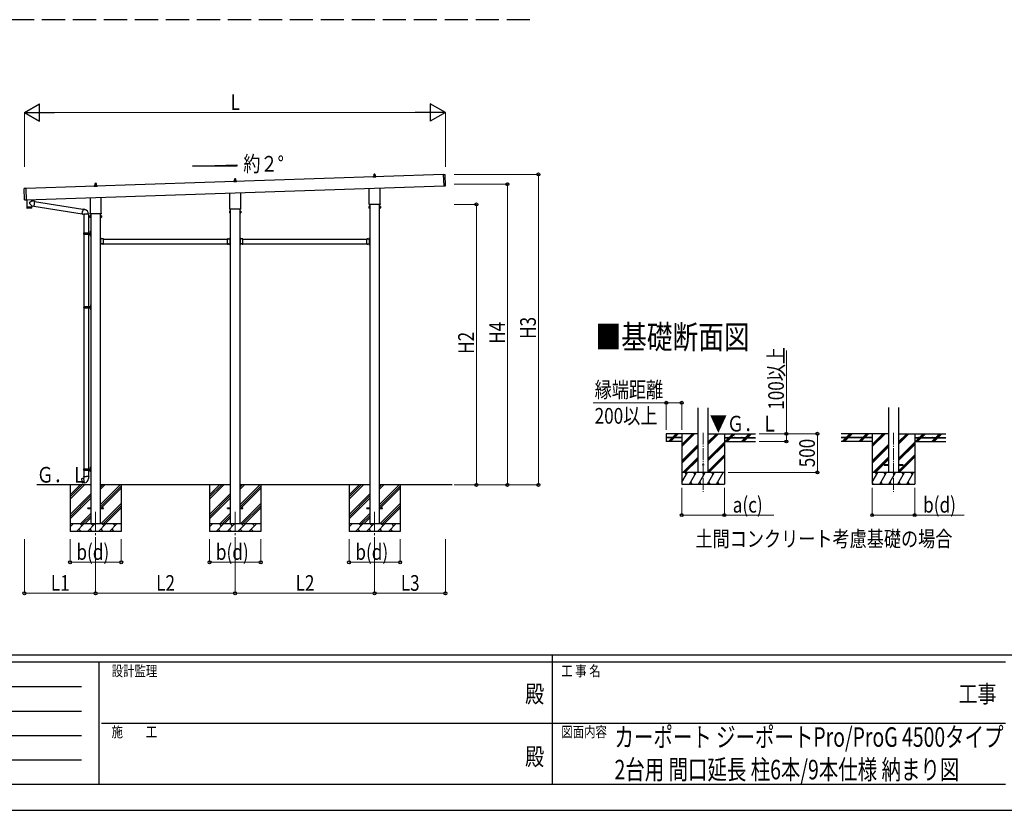
# Model space of a CAD drawing. Units: millimetres. Extents: x 0 to 37845, y 0 to 26730.
# Drawn here: x 12029 to 24735, y 0 to 10208 of the extents above; entities that cross this region are included whole.
import ezdxf
from ezdxf.enums import TextEntityAlignment as Align

# ---------------------------------------------------------------- set-up
doc = ezdxf.new("R2010")
doc.units = ezdxf.units.MM
doc.header["$PDSIZE"] = 0.05
doc.linetypes.add('YCENTER_1', pattern=[13, 10, -1, 1, -1])
doc.linetypes.add('YHIDDEN_1', pattern=[4, 3, -1])
for name, color, linetype, lineweight in [('USER1', 3, 'Continuous', 13), ('YKK_11', 7, 'Continuous', 30), ('YKK_12', 2, 'Continuous', 13), ('YKK_13', 4, 'Continuous', 30), ('YKK_A1', 4, 'Continuous', 30), ('YKK_D', 6, 'Continuous', 13), ('YKK_ZWAK', 7, 'Continuous', 30)]:
    doc.layers.add(name, color=color, linetype=linetype, lineweight=lineweight)
doc.styles.add('text-b', font='extslim2.shx', dxfattribs={"width": 0.8, "bigfont": 'extfont2.shx'})

msp = doc.modelspace()

# ---------------------------------------------------------------- linework, layer by layer
at = {"layer": 'YKK_11', "linetype": 'YHIDDEN_1', "ltscale": 100}
msp.add_line((18614, 10208), (2245, 10208), dxfattribs=at)
at = {"layer": 'YKK_12', "linetype": 'YCENTER_1', "ltscale": 15}
for p, q in [((20848, 4872), (20848, 4112)), ((23305, 4872), (23305, 4112))]:
    msp.add_line(p, q, dxfattribs=at)
at = {"layer": 'YKK_12', "linetype": 'YCENTER_1', "ltscale": 25}
for p, q in [((13009, 3852), (13009, 3352)), ((14809, 3852), (14809, 3352)), ((16609, 3852), (16609, 3352))]:
    msp.add_line(p, q, dxfattribs=at)
at = {"layer": 'YKK_13'}
for p, q in [((14803, 8132), (14804, 8155)), ((14805, 8156), (14813, 8156)), ((14814, 8155), (14815, 8132)), ((16591, 8185), (16627, 8185)), ((16591, 8176), (16591, 8184)), ((16627, 8176), (16591, 8176)), ((16592, 8185), (16598, 8187)), ((16599, 8188), (16599, 8192)), ((16599, 8187), (16619, 8187)), ((16600, 8192), (16618, 8192)), ((16603, 8192), (16604, 8215)), ((16605, 8216), (16613, 8216)), ((16614, 8215), (16615, 8192)), ((16619, 8188), (16619, 8192)), ((16627, 8185), (16620, 8187)), ((16627, 8176), (16627, 8184)), ((17505, 8061), (17500, 8211)), ((17500, 8211), (17519, 8211)), ((17525, 8063), (17520, 8210)), ((12093, 7881), (12088, 8029)), ((12108, 8030), (12089, 8030)), ((12108, 8030), (12113, 7880)), ((12991, 8065), (13027, 8065)), ((12991, 8056), (12991, 8064)), ((13027, 8056), (12991, 8056)), ((12992, 8065), (12998, 8067)), ((12999, 8068), (12999, 8072)), ((12999, 8067), (13019, 8067)), ((13000, 8072), (13018, 8072)), ((13003, 8072), (13004, 8095)), ((13005, 8096), (13013, 8096)), ((13014, 8095), (13015, 8072)), ((13019, 8068), (13019, 8072)), ((13027, 8065), (13020, 8067)), ((13027, 8056), (13027, 8064)), ((14791, 8125), (14827, 8125)), ((14791, 8116), (14791, 8124)), ((14827, 8116), (14791, 8116)), ((14792, 8125), (14798, 8127)), ((14799, 8128), (14799, 8132)), ((14799, 8127), (14819, 8127)), ((14800, 8132), (14818, 8132)), ((14819, 8128), (14819, 8132)), ((14827, 8125), (14820, 8127)), ((14827, 8116), (14827, 8124)), ((16541, 7832), (16541, 8032)), ((16677, 8036), (16677, 7832)), ((17505, 8061), (17524, 8062)), ((12113, 7880), (12094, 7880)), ((12119, 7884), (12123, 7789)), ((12183, 7886), (12184, 7868)), ((12941, 7712), (12941, 7912)), ((13077, 7916), (13077, 7712)), ((14741, 7772), (14741, 7972)), ((14877, 7976), (14877, 7772)), ((12123, 7789), (12187, 7792)), ((12187, 7791), (12123, 7788)), ((12123, 7788), (12123, 7775)), ((12184, 7774), (12126, 7773)), ((12127, 7790), (12127, 7789)), ((12182, 7866), (12155, 7843)), ((12186, 7804), (12155, 7836)), ((12184, 7868), (12182, 7866)), ((12182, 7791), (12182, 7790)), ((12194, 7867), (12184, 7868)), ((12186, 7804), (12211, 7800)), ((12186, 7804), (12187, 7792)), ((12187, 7778), (12187, 7791)), ((12220, 7863), (12194, 7867)), ((12220, 7863), (12211, 7800)), ((12211, 7802), (12835, 7703)), ((12219, 7861), (12845, 7762)), ((12846, 7763), (12840, 7732)), ((12846, 7763), (12847, 7765)), ((12846, 7763), (12851, 7762)), ((12847, 7765), (12850, 7765)), ((12850, 7765), (12851, 7762)), ((12851, 7762), (12865, 7760)), ((12865, 7760), (12867, 7758)), ((12867, 7758), (12869, 7758)), ((14739, 7763), (14739, 7769)), ((14877, 7760), (14741, 7760)), ((14879, 7769), (14879, 7763)), ((16535, 7794), (16536, 7795)), ((16535, 7794), (16535, 7777)), ((16535, 7777), (16536, 7776)), ((16542, 7795), (16536, 7795)), ((16542, 7790), (16536, 7790)), ((16542, 7781), (16536, 7781)), ((16542, 7776), (16536, 7776)), ((16539, 7824), (16539, 7829)), ((16677, 7820), (16541, 7820)), ((16542, 7776), (16542, 7795)), ((16542, 7795), (16545, 7795)), ((16542, 7776), (16542, 7795)), ((16545, 7776), (16542, 7776)), ((16545, 7775), (16545, 7796)), ((16545, 7796), (16547, 7796)), ((16547, 7775), (16545, 7775)), ((16547, 7796), (16547, 7775)), ((16674, 7796), (16672, 7796)), ((16672, 7796), (16672, 7775)), ((16672, 7775), (16674, 7775)), ((16674, 7775), (16674, 7796)), ((16676, 7795), (16674, 7795)), ((16674, 7776), (16676, 7776)), ((16676, 7776), (16676, 7795)), ((16676, 7776), (16676, 7795)), ((16676, 7795), (16682, 7795)), ((16676, 7790), (16682, 7790)), ((16676, 7781), (16682, 7781)), ((16676, 7776), (16682, 7776)), ((16679, 7829), (16679, 7824)), ((16683, 7794), (16682, 7795)), ((16683, 7777), (16682, 7776)), ((16683, 7794), (16683, 7777)), ((12834, 7701), (12840, 7732)), ((12834, 7701), (12835, 7699)), ((12834, 7701), (12840, 7700)), ((12835, 7699), (12838, 7698)), ((12838, 7698), (12840, 7700)), ((12840, 7700), (12854, 7698)), ((12854, 7698), (12856, 7699)), ((12917, 7698), (12856, 7698)), ((12857, 7698), (12857, 7456)), ((12917, 7698), (12917, 7456)), ((12935, 7674), (12936, 7675)), ((12935, 7674), (12935, 7657)), ((12935, 7657), (12936, 7656)), ((12942, 7675), (12936, 7675)), ((12942, 7670), (12936, 7670)), ((12942, 7661), (12936, 7661)), ((12942, 7656), (12936, 7656)), ((12939, 7703), (12939, 7709)), ((13077, 7700), (12941, 7700)), ((12942, 7656), (12942, 7675)), ((12942, 7675), (12945, 7675)), ((12942, 7656), (12942, 7675)), ((12945, 7656), (12942, 7656)), ((12945, 7655), (12945, 7676)), ((12945, 7676), (12947, 7676)), ((12947, 7655), (12945, 7655)), ((12947, 7676), (12947, 7655)), ((13074, 7676), (13072, 7676)), ((13072, 7676), (13072, 7655)), ((13072, 7655), (13074, 7655)), ((13074, 7655), (13074, 7676)), ((13076, 7675), (13074, 7675)), ((13074, 7656), (13076, 7656)), ((13076, 7656), (13076, 7675)), ((13076, 7656), (13076, 7675)), ((13076, 7675), (13082, 7675)), ((13076, 7670), (13082, 7670)), ((13076, 7661), (13082, 7661)), ((13076, 7656), (13082, 7656)), ((13079, 7709), (13079, 7703)), ((13083, 7674), (13082, 7675)), ((13083, 7657), (13082, 7656)), ((13083, 7674), (13083, 7657)), ((14735, 7734), (14736, 7735)), ((14735, 7734), (14735, 7717)), ((14735, 7717), (14736, 7716)), ((14742, 7735), (14736, 7735)), ((14742, 7730), (14736, 7730)), ((14742, 7721), (14736, 7721)), ((14742, 7716), (14736, 7716)), ((14742, 7716), (14742, 7735)), ((14742, 7735), (14745, 7735)), ((14742, 7716), (14742, 7735)), ((14745, 7716), (14742, 7716)), ((14745, 7715), (14745, 7736)), ((14745, 7736), (14747, 7736)), ((14747, 7715), (14745, 7715)), ((14747, 7736), (14747, 7715)), ((14874, 7736), (14872, 7736)), ((14872, 7736), (14872, 7715)), ((14872, 7715), (14874, 7715)), ((14874, 7715), (14874, 7736)), ((14876, 7735), (14874, 7735)), ((14874, 7716), (14876, 7716)), ((14876, 7716), (14876, 7735)), ((14876, 7716), (14876, 7735)), ((14876, 7735), (14882, 7735)), ((14876, 7730), (14882, 7730)), ((14876, 7721), (14882, 7721)), ((14876, 7716), (14882, 7716)), ((14883, 7734), (14882, 7735)), ((14883, 7717), (14882, 7716)), ((14883, 7734), (14883, 7717)), ((12854, 7454), (12904, 7454)), ((12854, 7440), (12904, 7440)), ((12855, 7456), (12941, 7456)), ((12855, 7456), (12855, 7454)), ((12855, 7438), (12855, 7440)), ((12855, 7438), (12941, 7438)), ((12857, 7438), (12857, 6506)), ((12914, 7456), (12914, 7452)), ((12914, 7452), (12916, 7452)), ((12914, 7438), (12914, 7443)), ((12914, 7443), (12916, 7443)), ((12916, 7452), (12916, 7447)), ((12916, 7443), (12916, 7447)), ((12917, 7438), (12917, 6506)), ((12922, 7456), (12922, 7447)), ((12922, 7452), (12925, 7452)), ((12922, 7438), (12922, 7447)), ((12922, 7443), (12925, 7443)), ((12925, 7452), (12925, 7447)), ((12925, 7443), (12925, 7447)), ((12940, 7474), (12942, 7473)), ((12940, 7469), (12942, 7470)), ((12940, 7426), (12942, 7425)), ((12940, 7421), (12942, 7422)), ((12942, 7476), (12942, 7476)), ((12942, 7476), (12942, 7467)), ((12942, 7476), (12943, 7475)), ((12942, 7476), (12942, 7467)), ((12942, 7473), (12943, 7472)), ((12942, 7470), (12943, 7472)), ((12942, 7467), (12943, 7468)), ((12942, 7467), (12942, 7467)), ((12942, 7428), (12942, 7428)), ((12942, 7428), (12942, 7419)), ((12942, 7428), (12943, 7427)), ((12942, 7428), (12942, 7419)), ((12942, 7425), (12943, 7424)), ((12942, 7422), (12943, 7424)), ((12942, 7419), (12943, 7420)), ((12942, 7419), (12942, 7419)), ((12943, 7479), (12946, 7481)), ((12943, 7479), (12943, 7447)), ((12943, 7475), (12943, 7468)), ((12943, 7415), (12943, 7447)), ((12943, 7427), (12943, 7420)), ((12943, 7415), (12946, 7414)), ((12946, 7481), (12946, 7447)), ((12946, 7481), (12947, 7481)), ((12946, 7414), (12946, 7447)), ((12946, 7414), (12947, 7414)), ((12947, 7481), (12947, 7447)), ((12947, 7414), (12947, 7447)), ((13073, 7393), (13072, 7393)), ((13072, 7387), (13072, 7393)), ((13073, 7387), (13072, 7387)), ((13072, 7378), (13072, 7384)), ((13073, 7383), (13072, 7383)), ((13073, 7376), (13073, 7393)), ((13073, 7390), (13073, 7381)), ((13110, 7378), (13073, 7378)), ((13074, 7390), (13074, 7390)), ((13074, 7381), (13074, 7381)), ((13074, 7376), (13077, 7376)), ((13074, 7367), (13074, 7374)), ((13074, 7374), (13077, 7374)), ((13077, 7374), (13077, 7378)), ((13097, 7378), (13097, 7378)), ((13106, 7378), (13098, 7378)), ((13106, 7378), (13106, 7378)), ((13110, 7367), (13110, 7378)), ((14709, 7367), (14709, 7378)), ((14709, 7378), (14745, 7378)), ((14712, 7378), (14712, 7378)), ((14713, 7378), (14721, 7378)), ((14721, 7378), (14721, 7378)), ((14742, 7374), (14742, 7378)), ((14745, 7376), (14742, 7376)), ((14745, 7374), (14742, 7374)), ((14744, 7390), (14744, 7390)), ((14744, 7381), (14744, 7381)), ((14745, 7393), (14747, 7393)), ((14745, 7376), (14745, 7393)), ((14745, 7390), (14745, 7381)), ((14745, 7387), (14747, 7387)), ((14745, 7383), (14747, 7383)), ((14745, 7367), (14745, 7374)), ((14747, 7387), (14747, 7393)), ((14747, 7378), (14747, 7384)), ((14873, 7393), (14872, 7393)), ((14872, 7387), (14872, 7393)), ((14873, 7387), (14872, 7387)), ((14872, 7378), (14872, 7384)), ((14873, 7383), (14872, 7383)), ((14873, 7376), (14873, 7393)), ((14873, 7390), (14873, 7381)), ((14910, 7378), (14873, 7378)), ((14874, 7390), (14874, 7390)), ((14874, 7381), (14874, 7381)), ((14874, 7376), (14877, 7376)), ((14874, 7367), (14874, 7374)), ((14874, 7374), (14877, 7374)), ((14877, 7374), (14877, 7378)), ((14897, 7378), (14897, 7378)), ((14906, 7378), (14898, 7378)), ((14906, 7378), (14906, 7378)), ((14910, 7367), (14910, 7378)), ((16509, 7367), (16509, 7378)), ((16509, 7378), (16545, 7378)), ((16512, 7378), (16512, 7378)), ((16513, 7378), (16521, 7378)), ((16521, 7378), (16521, 7378)), ((16542, 7374), (16542, 7378)), ((16545, 7376), (16542, 7376)), ((16545, 7374), (16542, 7374)), ((16544, 7390), (16544, 7390)), ((16544, 7381), (16544, 7381)), ((16545, 7393), (16547, 7393)), ((16545, 7376), (16545, 7393)), ((16545, 7390), (16545, 7381)), ((16545, 7387), (16547, 7387)), ((16545, 7383), (16547, 7383)), ((16545, 7367), (16545, 7374)), ((16547, 7387), (16547, 7393)), ((16547, 7378), (16547, 7384)), ((13072, 7307), (13072, 7313)), ((13073, 7307), (13072, 7307)), ((13072, 7298), (13072, 7304)), ((13073, 7303), (13072, 7303)), ((13073, 7298), (13072, 7298)), ((13073, 7298), (13073, 7315)), ((13110, 7313), (13073, 7313)), ((13073, 7310), (13073, 7301)), ((13074, 7325), (13074, 7366)), ((13074, 7317), (13074, 7324)), ((13074, 7317), (13077, 7317)), ((13077, 7315), (13074, 7315)), ((13074, 7310), (13074, 7310)), ((13074, 7301), (13074, 7301)), ((13077, 7317), (13077, 7313)), ((13097, 7313), (13097, 7313)), ((13106, 7313), (13098, 7313)), ((13106, 7313), (13106, 7313)), ((13110, 7325), (13110, 7366)), ((13110, 7313), (13110, 7324)), ((14709, 7325), (14709, 7366)), ((14709, 7313), (14709, 7324)), ((14709, 7313), (14745, 7313)), ((14712, 7313), (14712, 7313)), ((14713, 7313), (14721, 7313)), ((14721, 7313), (14721, 7313)), ((14745, 7317), (14742, 7317)), ((14742, 7317), (14742, 7313)), ((14742, 7315), (14745, 7315)), ((14744, 7310), (14744, 7310)), ((14744, 7301), (14744, 7301)), ((14745, 7325), (14745, 7366)), ((14745, 7317), (14745, 7324)), ((14745, 7298), (14745, 7315)), ((14745, 7310), (14745, 7301)), ((14745, 7307), (14747, 7307)), ((14745, 7303), (14747, 7303)), ((14745, 7298), (14747, 7298)), ((14747, 7307), (14747, 7313)), ((14747, 7298), (14747, 7304)), ((14872, 7307), (14872, 7313)), ((14873, 7307), (14872, 7307)), ((14872, 7298), (14872, 7304)), ((14873, 7303), (14872, 7303)), ((14873, 7298), (14872, 7298)), ((14873, 7298), (14873, 7315)), ((14910, 7313), (14873, 7313)), ((14873, 7310), (14873, 7301)), ((14874, 7325), (14874, 7366)), ((14874, 7317), (14874, 7324)), ((14874, 7317), (14877, 7317)), ((14877, 7315), (14874, 7315)), ((14874, 7310), (14874, 7310)), ((14874, 7301), (14874, 7301)), ((14877, 7317), (14877, 7313)), ((14897, 7313), (14897, 7313)), ((14906, 7313), (14898, 7313)), ((14906, 7313), (14906, 7313)), ((14910, 7325), (14910, 7366)), ((14910, 7313), (14910, 7324)), ((16509, 7325), (16509, 7366)), ((16509, 7313), (16509, 7324)), ((16509, 7313), (16545, 7313)), ((16512, 7313), (16512, 7313)), ((16513, 7313), (16521, 7313)), ((16521, 7313), (16521, 7313)), ((16545, 7317), (16542, 7317)), ((16542, 7317), (16542, 7313)), ((16542, 7315), (16545, 7315)), ((16544, 7310), (16544, 7310)), ((16544, 7301), (16544, 7301)), ((16545, 7325), (16545, 7366)), ((16545, 7317), (16545, 7324)), ((16545, 7298), (16545, 7315)), ((16545, 7310), (16545, 7301)), ((16545, 7307), (16547, 7307)), ((16545, 7303), (16547, 7303)), ((16545, 7298), (16547, 7298)), ((16547, 7307), (16547, 7313)), ((16547, 7298), (16547, 7304)), ((12856, 6504), (12906, 6504)), ((12856, 6490), (12906, 6490)), ((12857, 6506), (12943, 6506)), ((12857, 6506), (12857, 6504)), ((12857, 6488), (12857, 6490)), ((12857, 6488), (12857, 4411)), ((12857, 6488), (12943, 6488)), ((12916, 6506), (12916, 6502)), ((12916, 6502), (12918, 6502)), ((12916, 6488), (12916, 6493)), ((12916, 6493), (12918, 6493)), ((12917, 6488), (12917, 4411)), ((12918, 6502), (12918, 6497)), ((12918, 6493), (12918, 6497)), ((12924, 6506), (12924, 6497)), ((12924, 6502), (12927, 6502)), ((12924, 6488), (12924, 6497)), ((12924, 6493), (12927, 6493)), ((12927, 6502), (12927, 6497)), ((12927, 6493), (12927, 6497)), ((12943, 6524), (12945, 6523)), ((12943, 6519), (12945, 6520)), ((12944, 6526), (12945, 6526)), ((12944, 6526), (12944, 6517)), ((12944, 6517), (12945, 6517)), ((12945, 6529), (12948, 6531)), ((12945, 6529), (12945, 6497)), ((12945, 6526), (12945, 6517)), ((12945, 6526), (12945, 6525)), ((12945, 6525), (12945, 6518)), ((12945, 6523), (12945, 6522)), ((12945, 6520), (12945, 6522)), ((12945, 6517), (12945, 6518)), ((12945, 6465), (12945, 6497)), ((12948, 6531), (12948, 6497)), ((12948, 6531), (12949, 6531)), ((12948, 6464), (12948, 6497)), ((12949, 6531), (12949, 6497)), ((12949, 6464), (12949, 6497)), ((12943, 6476), (12945, 6475)), ((12943, 6471), (12945, 6472)), ((12944, 6478), (12945, 6478)), ((12944, 6478), (12944, 6469)), ((12944, 6469), (12945, 6469)), ((12945, 6478), (12945, 6469)), ((12945, 6478), (12945, 6477)), ((12945, 6477), (12945, 6470)), ((12945, 6475), (12945, 6474)), ((12945, 6472), (12945, 6474)), ((12945, 6469), (12945, 6470)), ((12945, 6465), (12948, 6464)), ((12948, 6464), (12949, 6464)), ((12854, 4409), (12904, 4409)), ((12854, 4395), (12904, 4395)), ((12855, 4411), (12941, 4411)), ((12855, 4411), (12855, 4409)), ((12855, 4393), (12855, 4395)), ((12855, 4393), (12941, 4393)), ((12857, 4393), (12857, 4309)), ((12914, 4411), (12914, 4407)), ((12914, 4407), (12916, 4407)), ((12914, 4393), (12914, 4398)), ((12914, 4398), (12916, 4398)), ((12916, 4407), (12916, 4402)), ((12916, 4398), (12916, 4402)), ((12917, 4393), (12917, 4309)), ((12922, 4411), (12922, 4402)), ((12922, 4407), (12925, 4407)), ((12922, 4393), (12922, 4402)), ((12922, 4398), (12925, 4398)), ((12925, 4407), (12925, 4402)), ((12925, 4398), (12925, 4402)), ((12940, 4429), (12942, 4428)), ((12940, 4424), (12942, 4425)), ((12940, 4381), (12942, 4380)), ((12940, 4376), (12942, 4377)), ((12942, 4431), (12942, 4431)), ((12942, 4431), (12942, 4422)), ((12942, 4431), (12943, 4430)), ((12942, 4431), (12942, 4422)), ((12942, 4428), (12943, 4427)), ((12942, 4425), (12943, 4427)), ((12942, 4422), (12943, 4423)), ((12942, 4422), (12942, 4422)), ((12942, 4383), (12942, 4383)), ((12942, 4383), (12942, 4374)), ((12942, 4383), (12943, 4382)), ((12942, 4383), (12942, 4374)), ((12942, 4380), (12943, 4379)), ((12942, 4377), (12943, 4379)), ((12942, 4374), (12943, 4375)), ((12942, 4374), (12942, 4374)), ((12943, 4434), (12946, 4436)), ((12943, 4434), (12943, 4402)), ((12943, 4430), (12943, 4423)), ((12943, 4370), (12943, 4402)), ((12943, 4382), (12943, 4375)), ((12943, 4370), (12946, 4369)), ((12946, 4436), (12946, 4402)), ((12946, 4436), (12947, 4436)), ((12946, 4369), (12946, 4402)), ((12946, 4369), (12947, 4369)), ((12947, 4436), (12947, 4402)), ((12947, 4369), (12947, 4402)), ((12828, 4280), (12827, 4279)), ((12827, 4279), (12837, 4224)), ((12856, 4285), (12828, 4280)), ((12838, 4224), (12837, 4224)), ((12866, 4228), (12838, 4224)), ((12841, 4283), (12841, 4282)), ((12843, 4283), (12841, 4283)), ((12843, 4283), (12843, 4283)), ((12851, 4225), (12851, 4226)), ((12853, 4226), (12851, 4225)), ((12855, 4309), (12853, 4308)), ((12853, 4308), (12853, 4304)), ((12853, 4304), (12855, 4303)), ((12853, 4226), (12853, 4226)), ((12855, 4309), (12887, 4309)), ((12855, 4309), (12855, 4303)), ((12855, 4303), (12855, 4289)), ((12855, 4289), (12856, 4287)), ((12856, 4287), (12856, 4287)), ((12856, 4286), (12856, 4286)), ((12866, 4228), (12856, 4286)), ((12867, 4227), (12866, 4228)), ((12918, 4309), (12887, 4309)), ((12918, 4289), (12917, 4287)), ((12917, 4287), (12917, 4284)), ((12918, 4309), (12921, 4308)), ((12918, 4309), (12918, 4303)), ((12921, 4304), (12918, 4303)), ((12918, 4303), (12918, 4289)), ((12921, 4308), (12921, 4304)), ((12909, 3907), (12947, 3907)), ((12909, 3898), (12909, 3907)), ((12909, 3898), (12947, 3898)), ((13072, 3907), (13109, 3907)), ((13072, 3898), (13109, 3898)), ((13109, 3898), (13109, 3907)), ((14709, 3907), (14747, 3907)), ((14709, 3898), (14709, 3907)), ((14709, 3898), (14747, 3898)), ((14872, 3907), (14909, 3907)), ((14872, 3898), (14909, 3898)), ((14909, 3898), (14909, 3907)), ((16509, 3907), (16547, 3907)), ((16509, 3898), (16509, 3907)), ((16509, 3898), (16547, 3898)), ((16672, 3907), (16709, 3907)), ((16672, 3898), (16709, 3898)), ((16709, 3898), (16709, 3907))]:
    msp.add_line(p, q, dxfattribs=at)
at = {"layer": 'YKK_13', "linetype": 'YHIDDEN_1'}
for p, q in [((13072, 7388), (13073, 7388)), ((13072, 7384), (13072, 7387)), ((13072, 7382), (13073, 7382)), ((13073, 7387), (13076, 7388)), ((13073, 7384), (13076, 7383)), ((13100, 7378), (13099, 7380)), ((13103, 7378), (13104, 7380)), ((14715, 7378), (14714, 7380)), ((14718, 7378), (14719, 7380)), ((14745, 7387), (14742, 7388)), ((14745, 7384), (14742, 7383)), ((14747, 7388), (14745, 7388)), ((14747, 7382), (14745, 7382)), ((14747, 7384), (14747, 7387)), ((14872, 7388), (14873, 7388)), ((14872, 7384), (14872, 7387)), ((14872, 7382), (14873, 7382)), ((14873, 7387), (14876, 7388)), ((14873, 7384), (14876, 7383)), ((14900, 7378), (14899, 7380)), ((14903, 7378), (14904, 7380)), ((16515, 7378), (16514, 7380)), ((16518, 7378), (16519, 7380)), ((16545, 7387), (16542, 7388)), ((16545, 7384), (16542, 7383)), ((16547, 7388), (16545, 7388)), ((16547, 7382), (16545, 7382)), ((16547, 7384), (16547, 7387)), ((13072, 7304), (13072, 7307)), ((13073, 7307), (13076, 7308)), ((13073, 7304), (13076, 7303)), ((13100, 7313), (13099, 7311)), ((13103, 7313), (13104, 7311)), ((14715, 7313), (14714, 7311)), ((14718, 7313), (14719, 7311)), ((14745, 7307), (14742, 7308)), ((14745, 7304), (14742, 7303)), ((14747, 7304), (14747, 7307)), ((14872, 7304), (14872, 7307)), ((14873, 7307), (14876, 7308)), ((14873, 7304), (14876, 7303)), ((14900, 7313), (14899, 7311)), ((14903, 7313), (14904, 7311)), ((16515, 7313), (16514, 7311)), ((16518, 7313), (16519, 7311)), ((16545, 7307), (16542, 7308)), ((16545, 7304), (16542, 7303)), ((16547, 7304), (16547, 7307))]:
    msp.add_line(p, q, dxfattribs=at)
at = {"layer": 'YKK_13', "linetype": 'YCENTER_1'}
for p, q in [((13077, 7385), (13072, 7385)), ((14741, 7385), (14747, 7385)), ((14877, 7385), (14872, 7385)), ((16541, 7385), (16547, 7385))]:
    msp.add_line(p, q, dxfattribs=at)
at = {"layer": 'YKK_13', "ltscale": 20}
for p, q in [((23185, 4467), (23185, 4458)), ((23185, 4467), (23240, 4467)), ((23185, 4458), (23240, 4458)), ((23370, 4467), (23424, 4467)), ((23370, 4458), (23424, 4458)), ((23424, 4467), (23424, 4458))]:
    msp.add_line(p, q, dxfattribs=at)
msp.add_circle((20848, 4462), 5, dxfattribs=at)
at = {"layer": 'YKK_13'}
for centre, radius, start, end in [((14803, 8131), 4.13, 90, 171.1763), ((14805, 8155), 1, 90, 178.6051), ((14812, 8132), 4.83, 133.6028, 180), ((14806, 8132), 4.83, 0, 46.3972), ((14813, 8155), 1, 1.3949, 90), ((14815, 8131), 4.13, 8.8237, 90), ((16592, 8184), 1, 103.627, 180), ((16598, 8188), 1, 283.627, 0), ((16603, 8191), 4.13, 90, 171.1763), ((16600, 8191), 1, 90, 180), ((16605, 8215), 1, 90, 178.6051), ((16612, 8192), 4.83, 133.6028, 180), ((16606, 8192), 4.83, 0, 46.3972), ((16613, 8215), 1, 1.3949, 90), ((16615, 8191), 4.13, 8.8237, 90), ((16618, 8191), 1, 0, 90), ((16620, 8188), 1, 180, 256.373), ((16626, 8184), 1, 0, 76.373), ((17519, 8210), 1, 1.9092, 91.9092), ((12089, 8029), 1, 91.9092, 181.9092), ((12992, 8064), 1, 103.627, 180), ((12998, 8068), 1, 283.627, 0), ((13003, 8071), 4.13, 90, 171.1763), ((13000, 8071), 1, 90, 180), ((13005, 8095), 1, 90, 178.6051), ((13012, 8072), 4.83, 133.6028, 180), ((13006, 8072), 4.83, 0, 46.3972), ((13013, 8095), 1, 1.3949, 90), ((13015, 8071), 4.13, 8.8237, 90), ((13018, 8071), 1, 0, 90), ((13020, 8068), 1, 180, 256.373), ((13026, 8064), 1, 0, 76.373), ((14792, 8124), 1, 103.627, 180), ((14798, 8128), 1, 283.627, 0), ((14800, 8131), 1, 90, 180), ((14818, 8131), 1, 0, 90), ((14820, 8128), 1, 180, 256.373), ((14826, 8124), 1, 0, 76.373), ((17524, 8063), 1, 271.9092, 1.9092), ((12094, 7881), 1, 181.9092, 271.9092), ((12126, 7776), 3, 182.9092, 271.9575), ((12158, 7840), 5, 132.5647, 226.8831), ((12184, 7777), 3, 271.9092, 0.9092), ((12856, 7699), 60.3, 359.6249, 78), ((14743, 7769), 4, 125.0996, 180), ((14743, 7763), 4, 180, 194.4775), ((14743, 7763), 4, 194.4775, 241.045), ((14875, 7769), 4, 0, 54.9004), ((14875, 7763), 4, 298.955, 345.5225), ((14875, 7763), 4, 345.5225, 0), ((16539, 7793), 4.34, 145.6158, 214.3842), ((16551, 7786), 16.2, 162.412, 197.588), ((16539, 7778), 4.34, 145.6158, 214.3842), ((16543, 7829), 4, 125.0996, 180), ((16543, 7824), 4, 180, 194.4775), ((16543, 7824), 4, 194.4775, 241.045), ((16675, 7829), 4, 0, 54.9004), ((16675, 7824), 4, 298.955, 345.5225), ((16675, 7824), 4, 345.5225, 0), ((16679, 7793), 4.34, 325.6158, 34.3842), ((16667, 7786), 16.2, 342.412, 17.588), ((16679, 7778), 4.34, 325.6158, 34.3842), ((12939, 7673), 4.34, 145.6158, 214.3842), ((12951, 7665), 16.2, 162.412, 197.588), ((12939, 7658), 4.34, 145.6158, 214.3842), ((12943, 7709), 4, 125.0996, 180), ((12943, 7703), 4, 180, 194.4775), ((12943, 7703), 4, 194.4775, 241.045), ((13075, 7709), 4, 0, 54.9004), ((13075, 7703), 4, 298.955, 345.5225), ((13075, 7703), 4, 345.5225, 0), ((13079, 7673), 4.34, 325.6158, 34.3842), ((13067, 7665), 16.2, 342.412, 17.588), ((13079, 7658), 4.34, 325.6158, 34.3842), ((14739, 7733), 4.34, 145.6158, 214.3842), ((14751, 7726), 16.2, 162.412, 197.588), ((14739, 7718), 4.34, 145.6158, 214.3842), ((14879, 7733), 4.34, 325.6158, 34.3842), ((14867, 7726), 16.2, 342.412, 17.588), ((14879, 7718), 4.34, 325.6158, 34.3842), ((12902, 7447), 49.3, 171.8288, 180), ((12902, 7447), 49.3, 180, 188.1713), ((12904, 7456), 2, 270, 360), ((12904, 7438), 2, 0.0001, 90), ((12946, 7472), 6, 136.2176, 223.7824), ((12946, 7424), 6, 136.2176, 223.7824), ((12941, 7458), 2, 270, 360), ((12941, 7436), 2, 0.0001, 90), ((13074, 7378), 2, 180, 270), ((13074, 7390), 0.7, 90, 180), ((13074, 7381), 0.7, 180, 270), ((13074, 7389), 0.862, 39.1235, 90), ((13074, 7382), 0.862, 270, 320.8765), ((13069, 7385), 7, 0, 39.1235), ((13069, 7385), 7, 320.8765, 0), ((13102, 7374), 7, 90, 129.1235), ((13098, 7378), 0.862, 129.1235, 180), ((13098, 7378), 0.7, 180, 270), ((13102, 7374), 7, 50.8765, 90), ((13105, 7378), 0.862, 0, 50.8765), ((13106, 7378), 0.7, 270, 0), ((14717, 7374), 7, 90, 129.1235), ((14713, 7378), 0.862, 129.1235, 180), ((14713, 7378), 0.7, 180, 270), ((14717, 7374), 7, 50.8765, 90), ((14720, 7378), 0.862, 0, 50.8765), ((14721, 7378), 0.7, 270, 0), ((14749, 7385), 7, 140.8765, 180), ((14749, 7385), 7, 180, 219.1235), ((14744, 7389), 0.862, 90, 140.8765), ((14744, 7382), 0.862, 219.1235, 270), ((14744, 7390), 0.7, 0, 90), ((14744, 7381), 0.7, 270, 0), ((14745, 7378), 2, 270, 0), ((14874, 7378), 2, 180, 270), ((14874, 7390), 0.7, 90, 180), ((14874, 7381), 0.7, 180, 270), ((14874, 7389), 0.862, 39.1235, 90), ((14874, 7382), 0.862, 270, 320.8765), ((14869, 7385), 7, 0, 39.1235), ((14869, 7385), 7, 320.8765, 0), ((14902, 7374), 7, 90, 129.1235), ((14898, 7378), 0.862, 129.1235, 180), ((14898, 7378), 0.7, 180, 270), ((14902, 7374), 7, 50.8765, 90), ((14905, 7378), 0.862, 0, 50.8765), ((14906, 7378), 0.7, 270, 0), ((16517, 7374), 7, 90, 129.1235), ((16513, 7378), 0.862, 129.1235, 180), ((16513, 7378), 0.7, 180, 270), ((16517, 7374), 7, 50.8765, 90), ((16520, 7378), 0.862, 0, 50.8765), ((16521, 7378), 0.7, 270, 0), ((16549, 7385), 7, 140.8765, 180), ((16549, 7385), 7, 180, 219.1235), ((16544, 7389), 0.862, 90, 140.8765), ((16544, 7382), 0.862, 219.1235, 270), ((16544, 7390), 0.7, 0, 90), ((16544, 7381), 0.7, 270, 0), ((16545, 7378), 2, 270, 0), ((13074, 7313), 2, 90, 180), ((13074, 7310), 0.7, 90, 180), ((13074, 7301), 0.7, 180, 270), ((13073, 7366), 1, 314.427, 45.573), ((13073, 7324), 1, 314.427, 45.573), ((13074, 7309), 0.862, 39.1235, 90), ((13074, 7302), 0.862, 270, 320.8765), ((13069, 7305), 7, 0, 39.1235), ((13069, 7305), 7, 320.8765, 0), ((13098, 7313), 0.862, 180, 230.8765), ((13098, 7313), 0.7, 90, 180), ((13102, 7317), 7, 230.8765, 270), ((13102, 7317), 7, 270, 309.1235), ((13105, 7313), 0.862, 309.1235, 0), ((13106, 7313), 0.7, 0, 90), ((13110, 7366), 1, 134.427, 225.573), ((13110, 7324), 1, 134.427, 225.573), ((14708, 7366), 1, 314.427, 45.573), ((14708, 7324), 1, 314.427, 45.573), ((14713, 7313), 0.862, 180, 230.8765), ((14713, 7313), 0.7, 90, 180), ((14717, 7317), 7, 230.8765, 270), ((14717, 7317), 7, 270, 309.1235), ((14720, 7313), 0.862, 309.1235, 0), ((14721, 7313), 0.7, 0, 90), ((14749, 7305), 7, 140.8765, 180), ((14749, 7305), 7, 180, 219.1235), ((14744, 7309), 0.862, 90, 140.8765), ((14744, 7302), 0.862, 219.1235, 270), ((14745, 7366), 1, 134.427, 225.573), ((14745, 7324), 1, 134.427, 225.573), ((14744, 7310), 0.7, 0, 90), ((14744, 7301), 0.7, 270, 0), ((14745, 7313), 2, 0, 90), ((14874, 7313), 2, 90, 180), ((14874, 7310), 0.7, 90, 180), ((14874, 7301), 0.7, 180, 270), ((14873, 7366), 1, 314.427, 45.573), ((14873, 7324), 1, 314.427, 45.573), ((14874, 7309), 0.862, 39.1235, 90), ((14874, 7302), 0.862, 270, 320.8765), ((14869, 7305), 7, 0, 39.1235), ((14869, 7305), 7, 320.8765, 0), ((14898, 7313), 0.862, 180, 230.8765), ((14898, 7313), 0.7, 90, 180), ((14902, 7317), 7, 230.8765, 270), ((14902, 7317), 7, 270, 309.1235), ((14905, 7313), 0.862, 309.1235, 0), ((14906, 7313), 0.7, 0, 90), ((14910, 7366), 1, 134.427, 225.573), ((14910, 7324), 1, 134.427, 225.573), ((16508, 7366), 1, 314.427, 45.573), ((16508, 7324), 1, 314.427, 45.573), ((16513, 7313), 0.862, 180, 230.8765), ((16513, 7313), 0.7, 90, 180), ((16517, 7317), 7, 230.8765, 270), ((16517, 7317), 7, 270, 309.1235), ((16520, 7313), 0.862, 309.1235, 0), ((16521, 7313), 0.7, 0, 90), ((16549, 7305), 7, 140.8765, 180), ((16549, 7305), 7, 180, 219.1235), ((16544, 7309), 0.862, 90, 140.8765), ((16544, 7302), 0.862, 219.1235, 270), ((16545, 7366), 1, 134.427, 225.573), ((16545, 7324), 1, 134.427, 225.573), ((16544, 7310), 0.7, 0, 90), ((16544, 7301), 0.7, 270, 0), ((16545, 7313), 2, 0, 90), ((12905, 6497), 49.3, 171.8288, 180), ((12905, 6497), 49.3, 180, 188.1713), ((12906, 6506), 2, 270, 360), ((12906, 6488), 2, 0.0001, 90), ((12948, 6522), 6, 136.2176, 223.7824), ((12943, 6508), 2, 270, 360), ((12943, 6486), 2, 0.0001, 90), ((12948, 6474), 6, 136.2176, 223.7824), ((12902, 4402), 49.3, 171.8288, 180), ((12902, 4402), 49.3, 180, 188.1713), ((12904, 4411), 2, 270, 360), ((12904, 4393), 2, 0.0001, 90), ((12946, 4427), 6, 136.2176, 223.7824), ((12946, 4379), 6, 136.2176, 223.7824), ((12941, 4413), 2, 270, 360), ((12941, 4391), 2, 0.0001, 90), ((12856, 4286), 0.2, 100, 180), ((12856, 4286), 0.3, 280.6684, 0), ((12866, 4228), 0.3, 20, 99.3316), ((12856, 4287), 60.3, 279.9694, 358), ((12867, 4227), 0.2, 200, 279.9694)]:
    msp.add_arc(centre, radius, start, end, dxfattribs=at)
at = {"layer": 'YKK_A1'}
for p, q in [((14260, 8315), (14831, 8336)), ((14831, 8315), (14260, 8315)), ((14831, 8336), (14831, 8315)), ((17500, 8209), (12108, 8029)), ((14747, 7760), (14747, 3702)), ((14872, 3702), (14872, 7760)), ((16547, 7820), (16547, 3702)), ((16672, 3702), (16672, 7820)), ((12947, 7700), (12947, 3702)), ((13072, 3702), (13072, 7700)), ((13077, 7375), (13072, 7375)), ((13072, 7375), (13072, 7315)), ((13110, 7375), (14709, 7375)), ((14742, 7375), (14746, 7375)), ((14746, 7375), (14746, 7315)), ((14877, 7375), (14872, 7375)), ((14872, 7375), (14872, 7315)), ((14910, 7375), (16509, 7375)), ((16542, 7375), (16546, 7375)), ((16546, 7375), (16546, 7315)), ((13077, 7315), (13072, 7315)), ((13110, 7315), (14709, 7315)), ((14742, 7315), (14746, 7315)), ((14877, 7315), (14872, 7315)), ((14910, 7315), (16509, 7315)), ((16542, 7315), (16546, 7315)), ((20783, 4862), (20373, 4862)), ((20373, 4862), (20373, 4762)), ((20452, 4815), (20499, 4862)), ((20466, 4815), (20513, 4862)), ((20480, 4815), (20527, 4862)), ((20573, 4862), (20573, 4212)), ((20573, 4696), (20739, 4862)), ((20573, 4710), (20725, 4862)), ((20573, 4724), (20711, 4862)), ((20913, 4727), (21048, 4862)), ((20913, 4741), (21034, 4862)), ((20913, 4756), (21020, 4862)), ((20913, 4862), (21523, 4862)), ((21123, 4862), (21123, 4212)), ((21184, 4815), (21232, 4862)), ((21198, 4815), (21246, 4862)), ((21212, 4815), (21260, 4862)), ((21396, 4815), (21444, 4862)), ((21410, 4815), (21458, 4862)), ((21425, 4815), (21472, 4862)), ((23240, 4862), (22630, 4862)), ((22696, 4815), (22744, 4862)), ((22715, 4820), (22758, 4862)), ((22725, 4815), (22772, 4862)), ((22909, 4815), (22956, 4862)), ((22923, 4815), (22970, 4862)), ((22937, 4815), (22984, 4862)), ((23030, 4862), (23030, 4212)), ((23030, 4696), (23196, 4862)), ((23030, 4710), (23182, 4862)), ((23030, 4724), (23168, 4862)), ((23370, 4727), (23505, 4862)), ((23370, 4741), (23491, 4862)), ((23370, 4756), (23477, 4862)), ((23370, 4862), (23980, 4862)), ((23580, 4862), (23580, 4212)), ((23641, 4815), (23689, 4862)), ((23655, 4815), (23703, 4862)), ((23669, 4815), (23717, 4862)), ((23853, 4815), (23901, 4862)), ((23867, 4815), (23915, 4862)), ((23882, 4815), (23929, 4862)), ((20573, 4815), (20373, 4815)), ((20573, 4810), (20373, 4810)), ((20573, 4762), (20373, 4762)), ((20400, 4764), (20447, 4810)), ((20413, 4762), (20461, 4810)), ((20427, 4762), (20475, 4810)), ((20573, 4815), (20573, 4810)), ((20573, 4512), (20783, 4722)), ((20573, 4498), (20783, 4708)), ((20913, 4543), (21123, 4753)), ((20913, 4529), (21123, 4739)), ((20913, 4515), (21123, 4725)), ((21123, 4815), (21523, 4815)), ((21123, 4815), (21123, 4810)), ((21123, 4810), (21523, 4810)), ((21123, 4762), (21523, 4762)), ((21132, 4762), (21179, 4810)), ((21146, 4762), (21193, 4810)), ((21160, 4762), (21207, 4810)), ((21344, 4762), (21391, 4810)), ((21358, 4762), (21405, 4810)), ((21372, 4762), (21420, 4810)), ((23030, 4815), (22630, 4815)), ((23030, 4810), (22630, 4810)), ((23030, 4762), (22630, 4762)), ((22644, 4762), (22691, 4810)), ((22658, 4762), (22706, 4810)), ((22672, 4762), (22720, 4810)), ((22711, 4815), (22712, 4817)), ((22857, 4764), (22904, 4810)), ((22870, 4762), (22918, 4810)), ((22884, 4762), (22932, 4810)), ((23030, 4815), (23030, 4810)), ((23030, 4512), (23240, 4722)), ((23030, 4498), (23240, 4708)), ((23370, 4543), (23580, 4753)), ((23370, 4529), (23580, 4739)), ((23370, 4515), (23580, 4725)), ((23580, 4815), (23980, 4815)), ((23580, 4815), (23580, 4810)), ((23580, 4810), (23980, 4810)), ((23580, 4762), (23980, 4762)), ((23589, 4762), (23636, 4810)), ((23603, 4762), (23650, 4810)), ((23617, 4762), (23664, 4810)), ((23801, 4762), (23848, 4810)), ((23815, 4762), (23862, 4810)), ((23829, 4762), (23877, 4810)), ((20573, 4483), (20783, 4693)), ((20913, 4381), (21123, 4591)), ((20913, 4367), (21123, 4577)), ((23030, 4483), (23240, 4693)), ((23370, 4381), (23580, 4591)), ((23370, 4367), (23580, 4577)), ((20585, 4362), (20783, 4560)), ((20600, 4362), (20783, 4545)), ((20614, 4362), (20783, 4531)), ((20922, 4362), (21123, 4563)), ((23042, 4362), (23240, 4560)), ((23057, 4362), (23240, 4545)), ((23071, 4362), (23240, 4531)), ((23379, 4362), (23580, 4563)), ((20573, 4237), (20645, 4362)), ((21123, 4362), (20573, 4362)), ((20630, 4337), (20615, 4362)), ((20674, 4212), (20760, 4362)), ((20745, 4337), (20730, 4362)), ((20789, 4212), (20876, 4362)), ((20861, 4337), (20846, 4362)), ((20905, 4212), (20991, 4362)), ((20976, 4337), (20961, 4362)), ((21020, 4212), (21107, 4362)), ((21077, 4362), (21077, 4362)), ((23030, 4237), (23102, 4362)), ((23580, 4362), (23030, 4362)), ((23087, 4337), (23072, 4362)), ((23131, 4212), (23217, 4362)), ((23202, 4337), (23187, 4362)), ((23246, 4212), (23333, 4362)), ((23318, 4337), (23303, 4362)), ((23362, 4212), (23448, 4362)), ((23433, 4337), (23418, 4362)), ((23477, 4212), (23564, 4362)), ((23549, 4337), (23534, 4362)), ((12947, 4202), (12252, 4202)), ((12679, 4202), (12679, 3602)), ((12679, 4017), (12864, 4202)), ((12679, 4046), (12836, 4202)), ((12679, 4074), (12808, 4202)), ((14747, 4202), (13072, 4202)), ((13072, 3947), (13327, 4202)), ((13072, 4145), (13129, 4202)), ((13072, 4174), (13100, 4202)), ((13339, 4202), (13339, 3602)), ((14479, 4202), (14479, 3602)), ((14479, 4017), (14664, 4202)), ((14479, 4046), (14636, 4202)), ((14479, 4074), (14608, 4202)), ((16547, 4202), (14872, 4202)), ((14872, 3947), (15127, 4202)), ((14872, 4145), (14929, 4202)), ((14872, 4174), (14900, 4202)), ((15139, 4202), (15139, 3602)), ((16279, 4202), (16279, 3602)), ((16279, 4017), (16464, 4202)), ((16279, 4046), (16436, 4202)), ((16279, 4074), (16408, 4202)), ((17610, 4202), (16672, 4202)), ((16672, 3947), (16927, 4202)), ((16672, 4145), (16729, 4202)), ((16672, 4174), (16700, 4202)), ((16939, 4202), (16939, 3602)), ((20573, 4212), (21123, 4212)), ((20689, 4238), (20704, 4212)), ((20804, 4238), (20819, 4212)), ((20920, 4238), (20935, 4212)), ((21035, 4238), (21050, 4212)), ((23030, 4238), (23045, 4212)), ((23030, 4212), (23580, 4212)), ((23146, 4238), (23161, 4212)), ((23261, 4238), (23276, 4212)), ((23377, 4238), (23392, 4212)), ((23492, 4238), (23507, 4212)), ((12679, 3819), (12947, 4087)), ((13072, 3919), (13339, 4187)), ((13072, 3891), (13339, 4158)), ((14479, 3819), (14747, 4087)), ((14872, 3919), (15139, 4187)), ((14872, 3891), (15139, 4158)), ((16279, 3819), (16547, 4087)), ((16672, 3919), (16939, 4187)), ((16672, 3891), (16939, 4158)), ((12679, 3791), (12947, 4059)), ((12679, 3763), (12947, 4030)), ((13081, 3702), (13339, 3960)), ((14479, 3791), (14747, 4059)), ((14479, 3763), (14747, 4030)), ((14881, 3702), (15139, 3960)), ((16279, 3791), (16547, 4059)), ((16279, 3763), (16547, 4030)), ((16681, 3702), (16939, 3960)), ((12817, 3702), (12947, 3832)), ((13110, 3702), (13339, 3932)), ((13138, 3702), (13339, 3904)), ((14617, 3702), (14747, 3832)), ((14910, 3702), (15139, 3932)), ((14938, 3702), (15139, 3904)), ((16417, 3702), (16547, 3832)), ((16710, 3702), (16939, 3932)), ((16738, 3702), (16939, 3904)), ((12679, 3702), (13339, 3702)), ((12679, 3660), (12722, 3702)), ((12693, 3674), (12679, 3688)), ((12763, 3602), (12863, 3702)), ((12835, 3674), (12806, 3702)), ((12845, 3702), (12947, 3804)), ((12873, 3702), (12947, 3776)), ((12905, 3602), (13005, 3702)), ((12976, 3674), (12948, 3702)), ((13046, 3602), (13146, 3702)), ((13118, 3674), (13089, 3702)), ((13188, 3602), (13288, 3702)), ((13259, 3674), (13231, 3702)), ((13336, 3702), (13339, 3706)), ((14479, 3702), (15139, 3702)), ((14479, 3660), (14522, 3702)), ((14493, 3674), (14479, 3688)), ((14563, 3602), (14663, 3702)), ((14635, 3674), (14606, 3702)), ((14645, 3702), (14747, 3804)), ((14673, 3702), (14747, 3776)), ((14705, 3602), (14805, 3702)), ((14776, 3674), (14748, 3702)), ((14846, 3602), (14946, 3702)), ((14918, 3674), (14889, 3702)), ((14988, 3602), (15088, 3702)), ((15059, 3674), (15031, 3702)), ((15136, 3702), (15139, 3706)), ((16279, 3702), (16939, 3702)), ((16279, 3660), (16322, 3702)), ((16293, 3674), (16279, 3688)), ((16363, 3602), (16463, 3702)), ((16435, 3674), (16406, 3702)), ((16445, 3702), (16547, 3804)), ((16473, 3702), (16547, 3776)), ((16505, 3602), (16605, 3702)), ((16576, 3674), (16548, 3702)), ((16646, 3602), (16746, 3702)), ((16718, 3674), (16689, 3702)), ((16788, 3602), (16888, 3702)), ((16859, 3674), (16831, 3702)), ((16936, 3702), (16939, 3706)), ((13339, 3602), (12679, 3602)), ((12792, 3631), (12821, 3602)), ((12933, 3631), (12962, 3602)), ((13075, 3631), (13103, 3602)), ((13216, 3631), (13245, 3602)), ((15139, 3602), (14479, 3602)), ((14592, 3631), (14621, 3602)), ((14733, 3631), (14762, 3602)), ((14875, 3631), (14903, 3602)), ((15016, 3631), (15045, 3602)), ((16939, 3602), (16279, 3602)), ((16392, 3631), (16421, 3602)), ((16533, 3631), (16562, 3602)), ((16675, 3631), (16703, 3602)), ((16816, 3631), (16845, 3602))]:
    msp.add_line(p, q, dxfattribs=at)
at = {"layer": 'YKK_A1', "ltscale": 25}
msp.add_line((12113, 7884), (17505, 8064), dxfattribs=at)
at = {"layer": 'YKK_A1', "ltscale": 20}
for p, q in [((20783, 4362), (20783, 5198)), ((20913, 4362), (20913, 5198)), ((23240, 5199), (23240, 4362)), ((23370, 5199), (23370, 4362))]:
    msp.add_line(p, q, dxfattribs=at)
at = {"layer": 'YKK_A1'}
for centre in [(20438, 4817), (20528, 4817), (21168, 4817), (21258, 4817), (21348, 4817), (21438, 4817), (22715, 4817), (22805, 4817), (22895, 4817), (22985, 4817), (23625, 4817), (23715, 4817), (23805, 4817), (23895, 4817)]:
    msp.add_circle(centre, 2.5, dxfattribs=at)
at = {"layer": 'YKK_D', "lineweight": -2}
for p, q in [((12090, 9010), (12285, 9122)), ((12285, 8897), (12285, 9122)), ((17522, 9010), (17327, 9122)), ((17327, 9122), (17327, 8897)), ((12090, 9010), (12285, 8897)), ((12090, 9010), (12480, 9010)), ((17522, 9010), (17133, 9010)), ((17522, 9010), (17327, 8897))]:
    msp.add_line(p, q, dxfattribs=at)
at = {"layer": 'YKK_D'}
for p, q in [((12090, 8310), (12090, 9011)), ((17297, 9010), (12315, 9010)), ((17522, 8310), (17522, 9011)), ((17636, 8210), (18723, 8210)), ((18722, 4202), (18722, 8210)), ((17636, 8083), (18323, 8083)), ((18322, 4202), (18322, 8083)), ((17636, 7823), (17923, 7823)), ((17922, 4202), (17922, 7823)), ((21923, 4862), (21923, 5938)), ((20373, 5262), (19431, 5262)), ((20373, 4912), (20373, 5263)), ((20373, 5262), (20573, 5262)), ((20573, 4912), (20573, 5263)), ((21573, 4862), (22324, 4862)), ((21573, 4862), (21924, 4862)), ((21923, 4762), (21923, 4862)), ((22323, 4362), (22323, 4862)), ((21573, 4762), (21924, 4762)), ((21173, 4362), (22324, 4362)), ((17636, 4202), (17923, 4202)), ((17636, 4202), (18723, 4202)), ((18036, 4202), (18323, 4202)), ((20573, 4162), (20573, 3812)), ((21123, 4162), (21123, 3812)), ((23030, 4162), (23030, 3812)), ((23580, 4162), (23580, 3812)), ((20573, 3812), (21123, 3812)), ((21123, 3812), (21760, 3812)), ((23030, 3812), (23580, 3812)), ((23580, 3812), (24217, 3812)), ((12090, 3502), (12090, 2801)), ((12679, 3502), (12679, 3201)), ((13009, 3502), (13009, 2801)), ((13009, 3502), (13009, 2801)), ((13339, 3502), (13339, 3201)), ((14479, 3502), (14479, 3201)), ((14809, 3502), (14809, 2801)), ((14809, 3502), (14809, 2801)), ((15139, 3502), (15139, 3201)), ((16279, 3502), (16279, 3201)), ((16609, 3502), (16609, 2801)), ((16609, 3502), (16609, 2801)), ((16939, 3502), (16939, 3201)), ((17522, 3502), (17522, 2801)), ((12679, 3202), (13339, 3202)), ((14479, 3202), (15139, 3202)), ((16279, 3202), (16939, 3202)), ((13009, 2802), (12090, 2802)), ((13009, 2802), (14809, 2802)), ((16609, 2802), (14809, 2802)), ((16609, 2802), (17522, 2802))]:
    msp.add_line(p, q, dxfattribs=at)
at = {"layer": 'YKK_D', "linetype": 'ByBlock', "lineweight": -2}
for centre in [(18722, 8210), (18322, 8083), (17922, 7823), (20373, 5262), (20573, 5262), (21923, 4862), (22323, 4862), (21923, 4762), (22323, 4362), (17922, 4202), (18322, 4202), (18722, 4202), (20573, 3812), (21123, 3812), (23030, 3812), (23580, 3812), (12679, 3202), (13339, 3202), (14479, 3202), (15139, 3202), (16279, 3202), (16939, 3202), (12090, 2802), (13009, 2802), (13009, 2802), (14809, 2802), (14809, 2802), (16609, 2802), (16609, 2802), (17522, 2802)]:
    msp.add_circle(centre, 19.1, dxfattribs=at)
at = {"layer": 'YKK_ZWAK'}
for p, q in [((36450, 2002), (1350, 2002)), ((13050, 1912), (1350, 1912)), ((13050, 1912), (13050, 338)), ((18900, 1912), (13050, 1912)), ((18900, 2002), (18900, 338)), ((24750, 1912), (18900, 1912)), ((1541, 1598), (12825, 1598)), ((1541, 1282), (12825, 1282)), ((13084, 1125), (18900, 1125)), ((18900, 1125), (24750, 1125)), ((1541, 968), (12825, 968)), ((1541, 652), (12825, 652)), ((1350, 338), (13050, 338)), ((13050, 338), (18900, 338)), ((18900, 338), (24750, 338)), ((0, 0), (37845, 0))]:
    msp.add_line(p, q, dxfattribs=at)
msp.add_point((18900, 338), dxfattribs=at)

# ---------------------------------------------------------------- texts
at = {"layer": 'USER1', "style": 'text-b'}
for s, height, width, p in [('■基礎断面図', 303.8, 0.8, (19459, 5959)), ('土間コンクリート考慮基礎の場合', 202.5, 0.8, (20750, 3404)), ('カーポート ジーポートPro/ProG 4500タイプ', 252, 0.73, (19705, 820)), ('2台用 間口延長 柱6本/9本仕様 納まり図', 252, 0.73, (19705, 400))]:
    msp.add_text(s, height=height, dxfattribs=dict(at, width=width)).set_placement(p)
at = {"layer": 'YKK_A1', "style": 'text-b', "width": 0.8}
for s, p in [('約２°', (14915, 8246)), ('▼Ｇ．Ｌ', (20935, 4891)), ('Ｇ．Ｌ', (12248, 4231))]:
    msp.add_text(s, height=202.5, dxfattribs=at).set_placement(p)
at = {"layer": 'YKK_D', "style": 'text-b', "width": 0.8}
for s, height, p in [('L', 202, (14752, 9042)), ('縁端距離', 202.5, (19449, 5330)), ('200以上', 202.5, (19449, 4992)), ('a(c)', 202.5, (21231, 3844)), ('b(d)', 202.5, (23688, 3844)), ('b(d)', 202.5, (12761, 3234)), ('b(d)', 202.5, (14561, 3234)), ('b(d)', 202.5, (16361, 3234)), ('L1', 202.5, (12431, 2834)), ('L2', 202.5, (13790, 2834)), ('L2', 202.5, (15590, 2834)), ('L3', 202.5, (16947, 2834))]:
    msp.add_text(s, height=height, dxfattribs=at).set_placement(p)
for s, p in [('H3', (18690, 6087)), ('H4', (18290, 6024)), ('H2', (17890, 5894)), ('100以上', (21891, 5172)), ('500', (22291, 4429))]:
    msp.add_text(s, height=202.5, rotation=90, dxfattribs=at).set_placement(p)
at = {"layer": 'YKK_ZWAK', "style": 'text-b', "width": 0.8}
for s, p in [('設計監理', (13215, 1732)), ('工 事 名', (19018, 1732)), ('施\u3000\u3000工', (13215, 945)), ('図面内容', (19018, 945))]:
    msp.add_text(s, height=135, dxfattribs=at).set_placement(p)
for s, p in [('殿', (18675, 1474)), ('工事', (24390, 1474)), ('殿', (18675, 664))]:
    msp.add_text(s, height=225, dxfattribs=at).set_placement(p, align=Align.MIDDLE)

doc.saveas('drawing.dxf')
